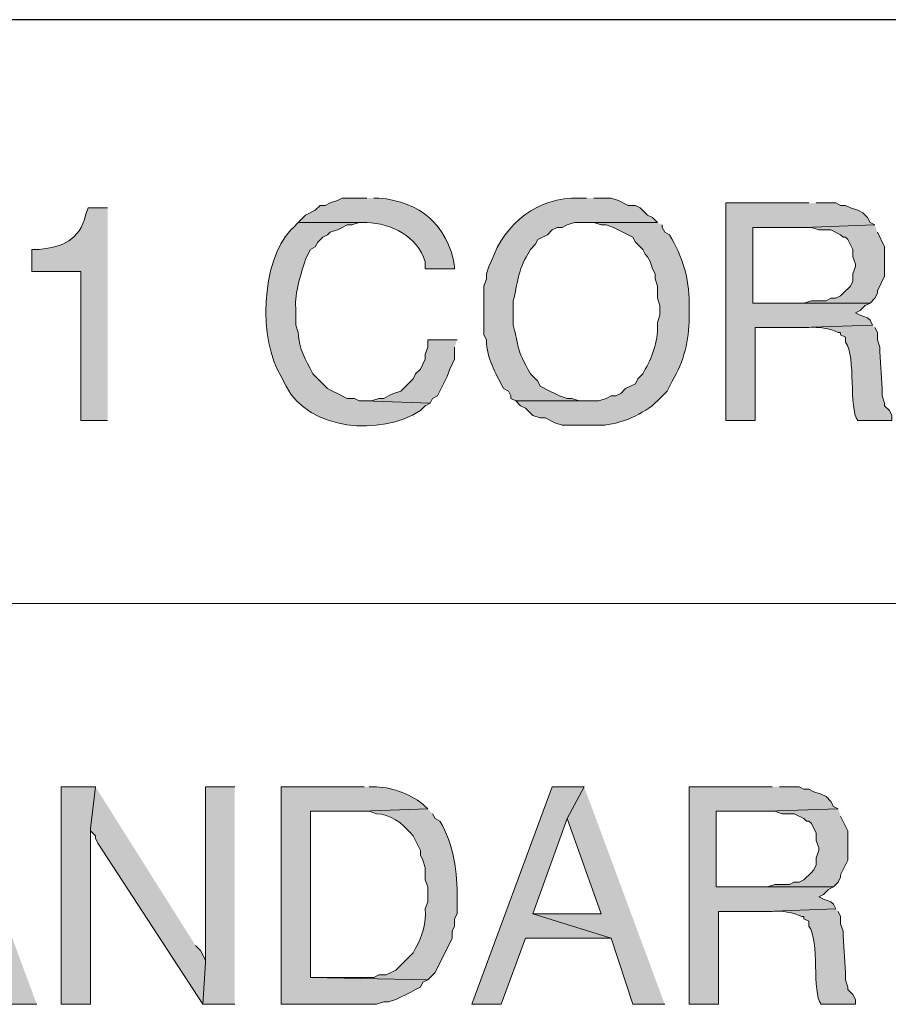
# Model space of a CAD drawing. Units: inches. Extents: x -61 to 673, y 119 to 673.
# Drawn here: x 578 to 600, y 152 to 177 of the extents above; entities that cross this region are included whole.
import ezdxf

# ---------------------------------------------------------------- set-up
doc = ezdxf.new("R2010")
doc.units = ezdxf.units.IN
doc.header["$MEASUREMENT"] = 0
doc.layers.add('Layer 1', color=7, linetype='Continuous')

msp = doc.modelspace()

# ---------------------------------------------------------------- hatches: boundary and pattern name
at = {"layer": 'Layer 1', "true_color": 0xffffff}
h = msp.add_hatch(color=7, dxfattribs=at)
edge = h.paths.add_edge_path()
edge.add_spline(control_points=[(586.891, 172.23), (586.891, 172.23), (586.289, 172.23), (586.289, 172.23), (586.289, 172.23), (586.17, 172.17), (586.17, 172.17), (586.17, 172.17), (585.99, 172.11), (585.99, 172.11), (585.99, 172.11), (585.869, 172.05), (585.869, 172.05), (585.869, 172.05), (585.75, 172.05), (585.75, 172.05), (585.75, 172.05), (585.629, 171.93), (585.629, 171.93), (585.629, 171.93), (585.391, 171.811), (585.391, 171.811), (585.391, 171.811), (585.209, 171.63), (585.209, 171.63), (585.209, 171.63), (586.891, 171.63), (586.891, 171.63), (587.492, 171.613), (588.137, 171.286), (588.33, 170.67), (588.33, 170.67), (588.33, 170.49), (588.33, 170.49), (588.33, 170.49), (589.049, 170.49), (589.049, 170.49), (589.049, 170.49), (589.049, 170.55), (589.049, 170.55), (588.877, 171.578), (588.209, 172.138), (587.189, 172.23), (587.189, 172.23), (587.07, 172.23), (587.07, 172.23)], knot_values=[0, 0, 0, 0, 1, 1, 1, 2, 2, 2, 3, 3, 3, 4, 4, 4, 5, 5, 5, 6, 6, 6, 7, 7, 7, 8, 8, 8, 9, 9, 9, 10, 10, 10, 11, 11, 11, 12, 12, 12, 13, 13, 13, 14, 14, 14, 15, 15, 15, 15], degree=3, periodic=0)
edge.add_line((587.07, 172.23), (586.891, 172.23))
h = msp.add_hatch(color=7, dxfattribs=at)
edge = h.paths.add_edge_path()
edge.add_spline(control_points=[(592.289, 172.23), (592.289, 172.23), (592.109, 172.23), (592.109, 172.23), (591.096, 172.248), (590.287, 171.629), (589.949, 170.67), (589.949, 170.67), (589.891, 170.55), (589.891, 170.55), (589.891, 170.55), (589.83, 170.37), (589.83, 170.37), (589.83, 170.37), (589.83, 170.25), (589.83, 170.25), (589.83, 170.25), (589.77, 170.07), (589.77, 170.07), (589.77, 170.07), (589.77, 168.87), (589.77, 168.87), (589.77, 168.87), (589.83, 168.75), (589.83, 168.75), (589.848, 168.261), (590.041, 167.975), (590.25, 167.55), (590.25, 167.55), (590.369, 167.49), (590.369, 167.49), (590.369, 167.49), (590.43, 167.37), (590.43, 167.37), (590.43, 167.37), (590.43, 167.311), (590.43, 167.311), (590.43, 167.311), (590.549, 167.25), (590.549, 167.25), (590.549, 167.25), (592.289, 167.25), (592.289, 167.25), (592.289, 167.25), (592.109, 167.25), (592.109, 167.25), (592.109, 167.25), (591.93, 167.311), (591.93, 167.311), (591.93, 167.311), (591.811, 167.311), (591.811, 167.311), (591.811, 167.311), (591.629, 167.37), (591.629, 167.37), (591.629, 167.37), (591.51, 167.43), (591.51, 167.43), (591.51, 167.43), (591.391, 167.49), (591.391, 167.49), (591.391, 167.49), (591.15, 167.61), (591.15, 167.61), (591.15, 167.61), (591.09, 167.73), (591.09, 167.73), (591.09, 167.73), (590.91, 167.91), (590.91, 167.91), (590.91, 167.91), (590.85, 168.03), (590.85, 168.03), (590.539, 168.586), (590.645, 168.546), (590.49, 169.11), (590.49, 169.11), (590.49, 169.71), (590.49, 169.71), (590.594, 170.12), (590.607, 170.471), (590.85, 170.851), (590.85, 170.851), (590.91, 170.97), (590.91, 170.97), (590.91, 170.97), (591.029, 171.09), (591.029, 171.09), (591.029, 171.09), (591.09, 171.21), (591.09, 171.21), (591.09, 171.21), (591.33, 171.33), (591.33, 171.33), (591.33, 171.33), (591.449, 171.45), (591.449, 171.45), (591.449, 171.45), (591.57, 171.51), (591.57, 171.51), (591.57, 171.51), (591.689, 171.51), (591.689, 171.51), (591.689, 171.51), (591.811, 171.57), (591.811, 171.57), (591.811, 171.57), (591.99, 171.63), (591.99, 171.63), (591.99, 171.63), (594.029, 171.63), (594.029, 171.63), (594.029, 171.63), (593.91, 171.75), (593.91, 171.75), (593.91, 171.75), (593.789, 171.811), (593.789, 171.811), (593.789, 171.811), (593.609, 171.99), (593.609, 171.99), (593.609, 171.99), (593.49, 172.05), (593.49, 172.05), (593.49, 172.05), (593.311, 172.05), (593.311, 172.05), (593.311, 172.05), (593.07, 172.17), (593.07, 172.17), (593.07, 172.17), (592.891, 172.23), (592.891, 172.23), (592.891, 172.23), (592.471, 172.23), (592.471, 172.23)], knot_values=[0, 0, 0, 0, 1, 1, 1, 2, 2, 2, 3, 3, 3, 4, 4, 4, 5, 5, 5, 6, 6, 6, 7, 7, 7, 8, 8, 8, 9, 9, 9, 10, 10, 10, 11, 11, 11, 12, 12, 12, 13, 13, 13, 14, 14, 14, 15, 15, 15, 16, 16, 16, 17, 17, 17, 18, 18, 18, 19, 19, 19, 20, 20, 20, 21, 21, 21, 22, 22, 22, 23, 23, 23, 24, 24, 24, 25, 25, 25, 26, 26, 26, 27, 27, 27, 28, 28, 28, 29, 29, 29, 30, 30, 30, 31, 31, 31, 32, 32, 32, 33, 33, 33, 34, 34, 34, 35, 35, 35, 36, 36, 36, 37, 37, 37, 38, 38, 38, 39, 39, 39, 40, 40, 40, 41, 41, 41, 42, 42, 42, 43, 43, 43, 44, 44, 44, 45, 45, 45, 45], degree=3, periodic=0)
edge.add_line((592.471, 172.23), (592.289, 172.23))
h = msp.add_hatch(color=7, dxfattribs=at)
edge = h.paths.add_edge_path()
edge.add_spline(control_points=[(580.529, 171.99), (580.529, 171.99), (580.049, 171.99), (580.049, 171.99), (580.049, 171.99), (579.99, 171.811), (579.99, 171.811), (579.834, 171.198), (579.432, 171.027), (578.85, 170.97), (578.85, 170.97), (578.67, 170.97), (578.67, 170.97), (578.67, 170.97), (578.67, 170.43), (578.67, 170.43), (578.67, 170.43), (579.869, 170.43), (579.869, 170.43), (579.869, 170.43), (579.869, 166.771), (579.869, 166.771), (579.869, 166.771), (580.529, 166.771), (580.529, 166.771)], knot_values=[0, 0, 0, 0, 1, 1, 1, 2, 2, 2, 3, 3, 3, 4, 4, 4, 5, 5, 5, 6, 6, 6, 7, 7, 7, 8, 8, 8, 8], degree=3, periodic=0)
edge.add_line((580.529, 166.771), (580.529, 171.99))
for points in [[(597.75, 172.11), (595.709, 172.11), (595.709, 166.771), (596.43, 166.771), (596.43, 169.05), (597.57, 169.05), (599.311, 169.11), (599.25, 169.23), (599.189, 169.29), (599.01, 169.351), (598.891, 169.41), (599.01, 169.47), (599.129, 169.59), (599.25, 169.65), (596.369, 169.65), (596.369, 171.51), (597.629, 171.51), (599.369, 171.57), (599.25, 171.63), (599.189, 171.75), (599.07, 171.87), (598.949, 171.93), (598.77, 171.99), (598.65, 172.05), (598.529, 172.05), (598.41, 172.11), (597.93, 172.11)], [(599.369, 171.57), (597.629, 171.51), (597.811, 171.51), (597.99, 171.45), (598.289, 171.45), (598.529, 171.33), (598.59, 171.271), (598.65, 171.271), (598.709, 171.21), (598.83, 170.97), (598.83, 170.79), (598.891, 170.61), (598.891, 170.55), (598.83, 170.37), (598.83, 170.19), (598.77, 170.07), (598.59, 169.891), (598.529, 169.83), (598.41, 169.771), (598.289, 169.771), (598.17, 169.71), (597.811, 169.71), (597.629, 169.65), (596.369, 169.65), (599.25, 169.65), (599.369, 169.771), (599.43, 169.891), (599.43, 169.95), (599.609, 170.311), (599.609, 171.03), (599.43, 171.391)], [(589.109, 168.75), (588.391, 168.75), (588.391, 168.57), (588.33, 168.391), (588.33, 168.271), (588.209, 168.03), (588.09, 167.91), (588.029, 167.79), (587.73, 167.49), (587.549, 167.43), (587.43, 167.37), (587.311, 167.311), (587.189, 167.311), (587.01, 167.25), (586.83, 167.25), (588.449, 167.19), (588.51, 167.311), (588.629, 167.37), (588.869, 167.851), (588.93, 168.03), (589.049, 168.271), (589.049, 168.57)], [(576.811, 157.771), (576.391, 156.99), (577.23, 154.65), (575.549, 154.65), (577.471, 154.05), (578.01, 152.43), (578.789, 152.43)], [(580.23, 157.771), (579.391, 157.771), (579.391, 152.43), (580.109, 152.43), (580.109, 156.75)], [(580.23, 157.771), (580.109, 156.75), (580.109, 156.69), (580.23, 156.57), (580.23, 156.51), (580.289, 156.391), (582.869, 152.43), (582.93, 153.45), (582.93, 153.51), (582.811, 153.75), (582.689, 153.87)], [(583.65, 157.771), (582.93, 157.771), (582.93, 153.45), (582.869, 152.43), (583.65, 152.43)], [(592.23, 157.771), (591.449, 157.771), (589.471, 152.43), (590.189, 152.43), (590.789, 154.05), (592.891, 154.05), (590.971, 154.65), (591.811, 156.99)], [(592.23, 157.771), (591.811, 156.99), (592.65, 154.65), (590.971, 154.65), (592.891, 154.05), (593.43, 152.43), (594.209, 152.43)], [(596.85, 157.771), (594.811, 157.771), (594.811, 152.43), (595.529, 152.43), (595.529, 154.71), (596.67, 154.71), (598.41, 154.771), (598.35, 154.891), (598.289, 154.95), (598.109, 155.01), (597.99, 155.07), (598.109, 155.13), (598.23, 155.25), (598.35, 155.311), (595.471, 155.311), (595.471, 157.17), (596.73, 157.17), (598.471, 157.23), (598.35, 157.29), (598.289, 157.41), (598.17, 157.53), (598.049, 157.59), (597.869, 157.65), (597.75, 157.71), (597.629, 157.71), (597.51, 157.771), (597.029, 157.771)], [(598.471, 157.23), (596.73, 157.17), (596.91, 157.17), (597.09, 157.11), (597.391, 157.11), (597.629, 156.99), (597.689, 156.93), (597.75, 156.93), (597.811, 156.87), (597.93, 156.63), (597.93, 156.45), (597.99, 156.271), (597.99, 156.21), (597.93, 156.03), (597.93, 155.851), (597.869, 155.73), (597.811, 155.67), (597.629, 155.49), (597.51, 155.43), (597.391, 155.43), (597.27, 155.37), (596.91, 155.37), (596.73, 155.311), (595.471, 155.311), (598.35, 155.311), (598.471, 155.43), (598.529, 155.55), (598.529, 155.61), (598.709, 155.97), (598.709, 156.69), (598.529, 157.05)]]:
    msp.add_hatch(color=7, dxfattribs=at).paths.add_polyline_path(points)
h = msp.add_hatch(color=7, dxfattribs=at)
edge = h.paths.add_edge_path()
edge.add_spline(control_points=[(585.209, 171.63), (585.209, 171.63), (585.09, 171.51), (585.09, 171.51), (585.09, 171.51), (585.029, 171.45), (585.029, 171.45), (584.283, 170.657), (584.238, 168.736), (584.789, 167.851), (584.789, 167.851), (584.91, 167.61), (584.91, 167.61), (585.486, 166.519), (587.221, 166.376), (588.209, 167.01), (588.209, 167.01), (588.33, 167.13), (588.33, 167.13), (588.33, 167.13), (588.449, 167.19), (588.449, 167.19), (588.449, 167.19), (586.83, 167.25), (586.83, 167.25), (586.83, 167.25), (586.709, 167.25), (586.709, 167.25), (586.709, 167.25), (586.59, 167.311), (586.59, 167.311), (586.59, 167.311), (586.41, 167.311), (586.41, 167.311), (586.41, 167.311), (586.17, 167.43), (586.17, 167.43), (586.17, 167.43), (586.049, 167.49), (586.049, 167.49), (586.049, 167.49), (585.93, 167.55), (585.93, 167.55), (585.93, 167.55), (585.57, 167.91), (585.57, 167.91), (585.389, 168.288), (585.229, 168.489), (585.209, 168.93), (585.209, 168.93), (585.15, 169.11), (585.15, 169.11), (585.15, 169.11), (585.15, 169.53), (585.15, 169.53), (585.115, 169.897), (585.279, 170.375), (585.391, 170.73), (585.391, 170.73), (585.51, 170.97), (585.51, 170.97), (585.51, 170.97), (585.629, 171.03), (585.629, 171.03), (585.629, 171.03), (585.689, 171.15), (585.689, 171.15), (585.689, 171.15), (585.811, 171.271), (585.811, 171.271), (585.811, 171.271), (585.93, 171.33), (585.93, 171.33), (585.93, 171.33), (585.99, 171.391), (585.99, 171.391), (585.99, 171.391), (586.17, 171.45), (586.17, 171.45), (586.17, 171.45), (586.289, 171.51), (586.289, 171.51), (586.289, 171.51), (586.41, 171.57), (586.41, 171.57), (586.41, 171.57), (586.529, 171.57), (586.529, 171.57), (586.529, 171.57), (586.709, 171.63), (586.709, 171.63), (586.709, 171.63), (586.891, 171.63), (586.891, 171.63)], knot_values=[0, 0, 0, 0, 1, 1, 1, 2, 2, 2, 3, 3, 3, 4, 4, 4, 5, 5, 5, 6, 6, 6, 7, 7, 7, 8, 8, 8, 9, 9, 9, 10, 10, 10, 11, 11, 11, 12, 12, 12, 13, 13, 13, 14, 14, 14, 15, 15, 15, 16, 16, 16, 17, 17, 17, 18, 18, 18, 19, 19, 19, 20, 20, 20, 21, 21, 21, 22, 22, 22, 23, 23, 23, 24, 24, 24, 25, 25, 25, 26, 26, 26, 27, 27, 27, 28, 28, 28, 29, 29, 29, 30, 30, 30, 31, 31, 31, 31], degree=3, periodic=0)
edge.add_line((586.891, 171.63), (585.209, 171.63))
h = msp.add_hatch(color=7, dxfattribs=at)
edge = h.paths.add_edge_path()
edge.add_spline(control_points=[(594.029, 171.63), (594.029, 171.63), (592.289, 171.63), (592.289, 171.63), (592.289, 171.63), (592.471, 171.63), (592.471, 171.63), (592.471, 171.63), (592.65, 171.57), (592.65, 171.57), (592.65, 171.57), (592.77, 171.57), (592.77, 171.57), (592.77, 171.57), (592.949, 171.51), (592.949, 171.51), (592.949, 171.51), (593.311, 171.33), (593.311, 171.33), (593.311, 171.33), (593.43, 171.271), (593.43, 171.271), (593.43, 171.271), (593.49, 171.15), (593.49, 171.15), (593.49, 171.15), (593.67, 170.97), (593.67, 170.97), (593.67, 170.97), (593.73, 170.851), (593.73, 170.851), (593.73, 170.851), (593.789, 170.79), (593.789, 170.79), (593.789, 170.79), (593.85, 170.67), (593.85, 170.67), (593.85, 170.67), (593.91, 170.49), (593.91, 170.49), (593.91, 170.49), (593.971, 170.37), (593.971, 170.37), (593.971, 170.37), (593.971, 170.25), (593.971, 170.25), (593.971, 170.25), (594.029, 170.07), (594.029, 170.07), (594.029, 170.07), (594.029, 169.771), (594.029, 169.771), (594.029, 169.771), (594.09, 169.59), (594.09, 169.59), (594.09, 169.59), (594.09, 169.351), (594.09, 169.351), (594.09, 169.351), (594.029, 169.17), (594.029, 169.17), (594.055, 168.78), (593.93, 168.368), (593.73, 168.03), (593.73, 168.03), (593.67, 167.91), (593.67, 167.91), (593.67, 167.91), (593.549, 167.79), (593.549, 167.79), (593.549, 167.79), (593.49, 167.67), (593.49, 167.67), (593.49, 167.67), (593.369, 167.61), (593.369, 167.61), (593.369, 167.61), (593.25, 167.55), (593.25, 167.55), (593.25, 167.55), (593.129, 167.43), (593.129, 167.43), (593.129, 167.43), (593.01, 167.37), (593.01, 167.37), (593.01, 167.37), (592.891, 167.37), (592.891, 167.37), (592.891, 167.37), (592.77, 167.311), (592.77, 167.311), (592.77, 167.311), (592.59, 167.25), (592.59, 167.25), (592.59, 167.25), (590.549, 167.25), (590.549, 167.25), (590.549, 167.25), (590.67, 167.13), (590.67, 167.13), (590.67, 167.13), (590.789, 167.07), (590.789, 167.07), (590.789, 167.07), (590.971, 166.891), (590.971, 166.891), (590.971, 166.891), (591.15, 166.83), (591.15, 166.83), (591.15, 166.83), (591.27, 166.83), (591.27, 166.83), (591.27, 166.83), (591.51, 166.71), (591.51, 166.71), (591.51, 166.71), (591.689, 166.65), (591.689, 166.65), (591.689, 166.65), (592.65, 166.65), (592.65, 166.65), (593.096, 166.668), (593.711, 166.919), (594.029, 167.25), (594.029, 167.25), (594.27, 167.49), (594.27, 167.49), (594.27, 167.49), (594.391, 167.73), (594.391, 167.73), (594.684, 168.224), (594.807, 168.728), (594.811, 169.29), (594.811, 169.29), (594.811, 169.65), (594.811, 169.65), (594.812, 170.276), (594.639, 170.78), (594.33, 171.33), (594.33, 171.33), (594.209, 171.391), (594.209, 171.391), (594.209, 171.391), (594.15, 171.51), (594.15, 171.51), (594.15, 171.51), (594.15, 171.57), (594.15, 171.57)], knot_values=[0, 0, 0, 0, 1, 1, 1, 2, 2, 2, 3, 3, 3, 4, 4, 4, 5, 5, 5, 6, 6, 6, 7, 7, 7, 8, 8, 8, 9, 9, 9, 10, 10, 10, 11, 11, 11, 12, 12, 12, 13, 13, 13, 14, 14, 14, 15, 15, 15, 16, 16, 16, 17, 17, 17, 18, 18, 18, 19, 19, 19, 20, 20, 20, 21, 21, 21, 22, 22, 22, 23, 23, 23, 24, 24, 24, 25, 25, 25, 26, 26, 26, 27, 27, 27, 28, 28, 28, 29, 29, 29, 30, 30, 30, 31, 31, 31, 32, 32, 32, 33, 33, 33, 34, 34, 34, 35, 35, 35, 36, 36, 36, 37, 37, 37, 38, 38, 38, 39, 39, 39, 40, 40, 40, 41, 41, 41, 42, 42, 42, 43, 43, 43, 44, 44, 44, 45, 45, 45, 46, 46, 46, 47, 47, 47, 48, 48, 48, 49, 49, 49, 49], degree=3, periodic=0)
edge.add_line((594.15, 171.57), (594.029, 171.63))
h = msp.add_hatch(color=7, dxfattribs=at)
edge = h.paths.add_edge_path()
edge.add_spline(control_points=[(599.311, 169.11), (599.311, 169.11), (597.57, 169.05), (597.57, 169.05), (597.57, 169.05), (597.75, 169.05), (597.75, 169.05), (597.969, 169.075), (598.277, 169.021), (598.471, 168.93), (598.471, 168.93), (598.529, 168.93), (598.529, 168.93), (598.529, 168.93), (598.529, 168.87), (598.529, 168.87), (598.529, 168.87), (598.65, 168.811), (598.65, 168.811), (598.65, 168.811), (598.65, 168.69), (598.65, 168.69), (598.916, 168.327), (598.715, 167.062), (598.949, 166.771), (598.949, 166.771), (599.789, 166.771), (599.789, 166.771), (599.789, 166.771), (599.789, 166.891), (599.789, 166.891), (599.789, 166.891), (599.73, 167.01), (599.73, 167.01), (599.73, 167.01), (599.609, 167.13), (599.609, 167.13), (599.609, 167.13), (599.609, 167.19), (599.609, 167.19), (599.609, 167.19), (599.549, 167.37), (599.549, 167.37), (599.549, 167.37), (599.549, 167.55), (599.549, 167.55), (599.549, 167.55), (599.49, 168.45), (599.49, 168.45), (599.49, 168.45), (599.49, 168.57), (599.49, 168.57), (599.49, 168.57), (599.43, 168.75), (599.43, 168.75), (599.43, 168.75), (599.43, 168.93), (599.43, 168.93), (599.43, 168.93), (599.369, 169.05), (599.369, 169.05)], knot_values=[0, 0, 0, 0, 1, 1, 1, 2, 2, 2, 3, 3, 3, 4, 4, 4, 5, 5, 5, 6, 6, 6, 7, 7, 7, 8, 8, 8, 9, 9, 9, 10, 10, 10, 11, 11, 11, 12, 12, 12, 13, 13, 13, 14, 14, 14, 15, 15, 15, 16, 16, 16, 17, 17, 17, 18, 18, 18, 19, 19, 19, 20, 20, 20, 20], degree=3, periodic=0)
edge.add_line((599.369, 169.05), (599.311, 169.11))
h = msp.add_hatch(color=7, dxfattribs=at)
edge = h.paths.add_edge_path()
edge.add_spline(control_points=[(586.83, 157.771), (586.83, 157.771), (584.789, 157.771), (584.789, 157.771), (584.789, 157.771), (584.789, 152.43), (584.789, 152.43), (584.789, 152.43), (587.129, 152.43), (587.129, 152.43), (587.129, 152.43), (587.311, 152.49), (587.311, 152.49), (587.311, 152.49), (587.43, 152.49), (587.43, 152.49), (587.43, 152.49), (587.609, 152.55), (587.609, 152.55), (587.609, 152.55), (587.971, 152.73), (587.971, 152.73), (587.971, 152.73), (588.09, 152.79), (588.09, 152.79), (588.09, 152.79), (588.209, 152.851), (588.209, 152.851), (588.209, 152.851), (588.27, 152.97), (588.27, 152.97), (588.27, 152.97), (588.391, 153.03), (588.391, 153.03), (588.391, 153.03), (585.51, 153.09), (585.51, 153.09), (585.51, 153.09), (585.51, 157.17), (585.51, 157.17), (585.51, 157.17), (586.77, 157.17), (586.77, 157.17), (586.77, 157.17), (588.391, 157.23), (588.391, 157.23), (588.391, 157.23), (588.33, 157.29), (588.33, 157.29), (588.012, 157.583), (587.549, 157.746), (587.129, 157.771), (587.129, 157.771), (586.949, 157.771), (586.949, 157.771)], knot_values=[0, 0, 0, 0, 1, 1, 1, 2, 2, 2, 3, 3, 3, 4, 4, 4, 5, 5, 5, 6, 6, 6, 7, 7, 7, 8, 8, 8, 9, 9, 9, 10, 10, 10, 11, 11, 11, 12, 12, 12, 13, 13, 13, 14, 14, 14, 15, 15, 15, 16, 16, 16, 17, 17, 17, 18, 18, 18, 18], degree=3, periodic=0)
edge.add_line((586.949, 157.771), (586.83, 157.771))
h = msp.add_hatch(color=7, dxfattribs=at)
edge = h.paths.add_edge_path()
edge.add_spline(control_points=[(588.391, 157.23), (588.391, 157.23), (586.77, 157.17), (586.77, 157.17), (586.77, 157.17), (586.949, 157.17), (586.949, 157.17), (586.949, 157.17), (587.129, 157.11), (587.129, 157.11), (587.465, 157.095), (587.762, 156.891), (587.971, 156.63), (587.971, 156.63), (588.029, 156.57), (588.029, 156.57), (588.029, 156.57), (588.209, 156.21), (588.209, 156.21), (588.209, 156.21), (588.209, 156.09), (588.209, 156.09), (588.209, 156.09), (588.27, 155.97), (588.27, 155.97), (588.27, 155.97), (588.33, 155.79), (588.33, 155.79), (588.33, 155.79), (588.33, 155.49), (588.33, 155.49), (588.33, 155.49), (588.391, 155.311), (588.391, 155.311), (588.391, 155.311), (588.391, 154.95), (588.391, 154.95), (588.391, 154.95), (588.33, 154.771), (588.33, 154.771), (588.355, 154.433), (588.262, 154.101), (588.09, 153.811), (588.09, 153.811), (588.029, 153.69), (588.029, 153.69), (588.029, 153.69), (587.609, 153.271), (587.609, 153.271), (587.609, 153.271), (587.49, 153.21), (587.49, 153.21), (587.49, 153.21), (587.369, 153.15), (587.369, 153.15), (587.369, 153.15), (587.189, 153.15), (587.189, 153.15), (587.189, 153.15), (587.07, 153.09), (587.07, 153.09), (587.07, 153.09), (585.51, 153.09), (585.51, 153.09), (585.51, 153.09), (588.391, 153.03), (588.391, 153.03), (588.391, 153.03), (588.57, 153.21), (588.57, 153.21), (588.57, 153.21), (588.99, 154.05), (588.99, 154.05), (588.99, 154.05), (588.99, 154.23), (588.99, 154.23), (588.99, 154.23), (589.049, 154.351), (589.049, 154.351), (589.049, 154.351), (589.049, 154.53), (589.049, 154.53), (589.049, 154.53), (589.109, 154.65), (589.109, 154.65), (589.109, 154.65), (589.109, 155.01), (589.109, 155.01), (589.125, 155.66), (589.023, 156.364), (588.689, 156.93), (588.689, 156.93), (588.57, 156.99), (588.57, 156.99), (588.57, 156.99), (588.51, 157.11), (588.51, 157.11)], knot_values=[0, 0, 0, 0, 1, 1, 1, 2, 2, 2, 3, 3, 3, 4, 4, 4, 5, 5, 5, 6, 6, 6, 7, 7, 7, 8, 8, 8, 9, 9, 9, 10, 10, 10, 11, 11, 11, 12, 12, 12, 13, 13, 13, 14, 14, 14, 15, 15, 15, 16, 16, 16, 17, 17, 17, 18, 18, 18, 19, 19, 19, 20, 20, 20, 21, 21, 21, 22, 22, 22, 23, 23, 23, 24, 24, 24, 25, 25, 25, 26, 26, 26, 27, 27, 27, 28, 28, 28, 29, 29, 29, 30, 30, 30, 31, 31, 31, 32, 32, 32, 32], degree=3, periodic=0)
edge.add_line((588.51, 157.11), (588.391, 157.23))
h = msp.add_hatch(color=7, dxfattribs=at)
edge = h.paths.add_edge_path()
edge.add_spline(control_points=[(598.41, 154.771), (598.41, 154.771), (596.67, 154.71), (596.67, 154.71), (596.67, 154.71), (596.85, 154.71), (596.85, 154.71), (597.068, 154.735), (597.377, 154.682), (597.57, 154.59), (597.57, 154.59), (597.629, 154.59), (597.629, 154.59), (597.629, 154.59), (597.629, 154.53), (597.629, 154.53), (597.629, 154.53), (597.75, 154.47), (597.75, 154.47), (597.75, 154.47), (597.75, 154.351), (597.75, 154.351), (598.018, 153.986), (597.816, 152.722), (598.049, 152.43), (598.049, 152.43), (598.891, 152.43), (598.891, 152.43), (598.891, 152.43), (598.891, 152.55), (598.891, 152.55), (598.891, 152.55), (598.83, 152.67), (598.83, 152.67), (598.83, 152.67), (598.709, 152.79), (598.709, 152.79), (598.709, 152.79), (598.709, 152.851), (598.709, 152.851), (598.709, 152.851), (598.65, 153.03), (598.65, 153.03), (598.65, 153.03), (598.65, 153.21), (598.65, 153.21), (598.65, 153.21), (598.59, 154.11), (598.59, 154.11), (598.59, 154.11), (598.59, 154.23), (598.59, 154.23), (598.59, 154.23), (598.529, 154.41), (598.529, 154.41), (598.529, 154.41), (598.529, 154.59), (598.529, 154.59), (598.529, 154.59), (598.471, 154.71), (598.471, 154.71)], knot_values=[0, 0, 0, 0, 1, 1, 1, 2, 2, 2, 3, 3, 3, 4, 4, 4, 5, 5, 5, 6, 6, 6, 7, 7, 7, 8, 8, 8, 9, 9, 9, 10, 10, 10, 11, 11, 11, 12, 12, 12, 13, 13, 13, 14, 14, 14, 15, 15, 15, 16, 16, 16, 17, 17, 17, 18, 18, 18, 19, 19, 19, 20, 20, 20, 20], degree=3, periodic=0)
edge.add_line((598.471, 154.71), (598.41, 154.771))

# ---------------------------------------------------------------- linework, layer by layer
at = {"layer": 'Layer 1', "color": 7, "lineweight": 30, "true_color": 0xffffff}
msp.add_lwpolyline([(673.35, 176.61), (464.85, 176.61)], dxfattribs=at)
at = {"layer": 'Layer 1', "lineweight": 0}
for points in [[(597.75, 172.11), (595.709, 172.11), (595.709, 166.771), (596.43, 166.771), (596.43, 169.05), (597.57, 169.05), (599.311, 169.11), (599.25, 169.23), (599.189, 169.29), (599.01, 169.351), (598.891, 169.41), (599.01, 169.47), (599.129, 169.59), (599.25, 169.65), (596.369, 169.65), (596.369, 171.51), (597.629, 171.51), (599.369, 171.57), (599.25, 171.63), (599.189, 171.75), (599.07, 171.87), (598.949, 171.93), (598.77, 171.99), (598.65, 172.05), (598.529, 172.05), (598.41, 172.11), (597.93, 172.11)], [(599.369, 171.57), (597.629, 171.51), (597.811, 171.51), (597.99, 171.45), (598.289, 171.45), (598.529, 171.33), (598.59, 171.271), (598.65, 171.271), (598.709, 171.21), (598.83, 170.97), (598.83, 170.79), (598.891, 170.61), (598.891, 170.55), (598.83, 170.37), (598.83, 170.19), (598.77, 170.07), (598.59, 169.891), (598.529, 169.83), (598.41, 169.771), (598.289, 169.771), (598.17, 169.71), (597.811, 169.71), (597.629, 169.65), (596.369, 169.65), (599.25, 169.65), (599.369, 169.771), (599.43, 169.891), (599.43, 169.95), (599.609, 170.311), (599.609, 171.03), (599.43, 171.391)], [(589.109, 168.75), (588.391, 168.75), (588.391, 168.57), (588.33, 168.391), (588.33, 168.271), (588.209, 168.03), (588.09, 167.91), (588.029, 167.79), (587.73, 167.49), (587.549, 167.43), (587.43, 167.37), (587.311, 167.311), (587.189, 167.311), (587.01, 167.25), (586.83, 167.25), (588.449, 167.19), (588.51, 167.311), (588.629, 167.37), (588.869, 167.851), (588.93, 168.03), (589.049, 168.271), (589.049, 168.57)], [(576.811, 157.771), (576.391, 156.99), (577.23, 154.65), (575.549, 154.65), (577.471, 154.05), (578.01, 152.43), (578.789, 152.43)], [(580.23, 157.771), (579.391, 157.771), (579.391, 152.43), (580.109, 152.43), (580.109, 156.75)], [(580.23, 157.771), (580.109, 156.75), (580.109, 156.69), (580.23, 156.57), (580.23, 156.51), (580.289, 156.391), (582.869, 152.43), (582.93, 153.45), (582.93, 153.51), (582.811, 153.75), (582.689, 153.87)], [(583.65, 157.771), (582.93, 157.771), (582.93, 153.45), (582.869, 152.43), (583.65, 152.43)], [(592.23, 157.771), (591.449, 157.771), (589.471, 152.43), (590.189, 152.43), (590.789, 154.05), (592.891, 154.05), (590.971, 154.65), (591.811, 156.99)], [(592.23, 157.771), (591.811, 156.99), (592.65, 154.65), (590.971, 154.65), (592.891, 154.05), (593.43, 152.43), (594.209, 152.43)], [(596.85, 157.771), (594.811, 157.771), (594.811, 152.43), (595.529, 152.43), (595.529, 154.71), (596.67, 154.71), (598.41, 154.771), (598.35, 154.891), (598.289, 154.95), (598.109, 155.01), (597.99, 155.07), (598.109, 155.13), (598.23, 155.25), (598.35, 155.311), (595.471, 155.311), (595.471, 157.17), (596.73, 157.17), (598.471, 157.23), (598.35, 157.29), (598.289, 157.41), (598.17, 157.53), (598.049, 157.59), (597.869, 157.65), (597.75, 157.71), (597.629, 157.71), (597.51, 157.771), (597.029, 157.771)], [(598.471, 157.23), (596.73, 157.17), (596.91, 157.17), (597.09, 157.11), (597.391, 157.11), (597.629, 156.99), (597.689, 156.93), (597.75, 156.93), (597.811, 156.87), (597.93, 156.63), (597.93, 156.45), (597.99, 156.271), (597.99, 156.21), (597.93, 156.03), (597.93, 155.851), (597.869, 155.73), (597.811, 155.67), (597.629, 155.49), (597.51, 155.43), (597.391, 155.43), (597.27, 155.37), (596.91, 155.37), (596.73, 155.311), (595.471, 155.311), (598.35, 155.311), (598.471, 155.43), (598.529, 155.55), (598.529, 155.61), (598.709, 155.97), (598.709, 156.69), (598.529, 157.05)]]:
    msp.add_lwpolyline(points, dxfattribs=at)
at = {"layer": 'Layer 1', "color": 7, "lineweight": 9, "true_color": 0xffffff}
msp.add_lwpolyline([(673.35, 162.271), (464.85, 162.271)], dxfattribs=at)
at = {"layer": 'Layer 1', "lineweight": 0}
for points, knots in [([(586.891, 172.23), (586.891, 172.23), (586.289, 172.23), (586.289, 172.23), (586.289, 172.23), (586.17, 172.17), (586.17, 172.17), (586.17, 172.17), (585.99, 172.11), (585.99, 172.11), (585.99, 172.11), (585.869, 172.05), (585.869, 172.05), (585.869, 172.05), (585.75, 172.05), (585.75, 172.05), (585.75, 172.05), (585.629, 171.93), (585.629, 171.93), (585.629, 171.93), (585.391, 171.811), (585.391, 171.811), (585.391, 171.811), (585.209, 171.63), (585.209, 171.63), (585.209, 171.63), (586.891, 171.63), (586.891, 171.63), (587.492, 171.613), (588.137, 171.286), (588.33, 170.67), (588.33, 170.67), (588.33, 170.49), (588.33, 170.49), (588.33, 170.49), (589.049, 170.49), (589.049, 170.49), (589.049, 170.49), (589.049, 170.55), (589.049, 170.55), (588.877, 171.578), (588.209, 172.138), (587.189, 172.23), (587.189, 172.23), (587.07, 172.23), (587.07, 172.23)], [0, 0, 0, 0, 1, 1, 1, 2, 2, 2, 3, 3, 3, 4, 4, 4, 5, 5, 5, 6, 6, 6, 7, 7, 7, 8, 8, 8, 9, 9, 9, 10, 10, 10, 11, 11, 11, 12, 12, 12, 13, 13, 13, 14, 14, 14, 15, 15, 15, 15]), ([(592.289, 172.23), (592.289, 172.23), (592.109, 172.23), (592.109, 172.23), (591.096, 172.248), (590.287, 171.629), (589.949, 170.67), (589.949, 170.67), (589.891, 170.55), (589.891, 170.55), (589.891, 170.55), (589.83, 170.37), (589.83, 170.37), (589.83, 170.37), (589.83, 170.25), (589.83, 170.25), (589.83, 170.25), (589.77, 170.07), (589.77, 170.07), (589.77, 170.07), (589.77, 168.87), (589.77, 168.87), (589.77, 168.87), (589.83, 168.75), (589.83, 168.75), (589.848, 168.261), (590.041, 167.975), (590.25, 167.55), (590.25, 167.55), (590.369, 167.49), (590.369, 167.49), (590.369, 167.49), (590.43, 167.37), (590.43, 167.37), (590.43, 167.37), (590.43, 167.311), (590.43, 167.311), (590.43, 167.311), (590.549, 167.25), (590.549, 167.25), (590.549, 167.25), (592.289, 167.25), (592.289, 167.25), (592.289, 167.25), (592.109, 167.25), (592.109, 167.25), (592.109, 167.25), (591.93, 167.311), (591.93, 167.311), (591.93, 167.311), (591.811, 167.311), (591.811, 167.311), (591.811, 167.311), (591.629, 167.37), (591.629, 167.37), (591.629, 167.37), (591.51, 167.43), (591.51, 167.43), (591.51, 167.43), (591.391, 167.49), (591.391, 167.49), (591.391, 167.49), (591.15, 167.61), (591.15, 167.61), (591.15, 167.61), (591.09, 167.73), (591.09, 167.73), (591.09, 167.73), (590.91, 167.91), (590.91, 167.91), (590.91, 167.91), (590.85, 168.03), (590.85, 168.03), (590.539, 168.586), (590.645, 168.546), (590.49, 169.11), (590.49, 169.11), (590.49, 169.71), (590.49, 169.71), (590.594, 170.12), (590.607, 170.471), (590.85, 170.851), (590.85, 170.851), (590.91, 170.97), (590.91, 170.97), (590.91, 170.97), (591.029, 171.09), (591.029, 171.09), (591.029, 171.09), (591.09, 171.21), (591.09, 171.21), (591.09, 171.21), (591.33, 171.33), (591.33, 171.33), (591.33, 171.33), (591.449, 171.45), (591.449, 171.45), (591.449, 171.45), (591.57, 171.51), (591.57, 171.51), (591.57, 171.51), (591.689, 171.51), (591.689, 171.51), (591.689, 171.51), (591.811, 171.57), (591.811, 171.57), (591.811, 171.57), (591.99, 171.63), (591.99, 171.63), (591.99, 171.63), (594.029, 171.63), (594.029, 171.63), (594.029, 171.63), (593.91, 171.75), (593.91, 171.75), (593.91, 171.75), (593.789, 171.811), (593.789, 171.811), (593.789, 171.811), (593.609, 171.99), (593.609, 171.99), (593.609, 171.99), (593.49, 172.05), (593.49, 172.05), (593.49, 172.05), (593.311, 172.05), (593.311, 172.05), (593.311, 172.05), (593.07, 172.17), (593.07, 172.17), (593.07, 172.17), (592.891, 172.23), (592.891, 172.23), (592.891, 172.23), (592.471, 172.23), (592.471, 172.23)], [0, 0, 0, 0, 1, 1, 1, 2, 2, 2, 3, 3, 3, 4, 4, 4, 5, 5, 5, 6, 6, 6, 7, 7, 7, 8, 8, 8, 9, 9, 9, 10, 10, 10, 11, 11, 11, 12, 12, 12, 13, 13, 13, 14, 14, 14, 15, 15, 15, 16, 16, 16, 17, 17, 17, 18, 18, 18, 19, 19, 19, 20, 20, 20, 21, 21, 21, 22, 22, 22, 23, 23, 23, 24, 24, 24, 25, 25, 25, 26, 26, 26, 27, 27, 27, 28, 28, 28, 29, 29, 29, 30, 30, 30, 31, 31, 31, 32, 32, 32, 33, 33, 33, 34, 34, 34, 35, 35, 35, 36, 36, 36, 37, 37, 37, 38, 38, 38, 39, 39, 39, 40, 40, 40, 41, 41, 41, 42, 42, 42, 43, 43, 43, 44, 44, 44, 45, 45, 45, 45]), ([(580.529, 171.99), (580.529, 171.99), (580.049, 171.99), (580.049, 171.99), (580.049, 171.99), (579.99, 171.811), (579.99, 171.811), (579.834, 171.198), (579.432, 171.027), (578.85, 170.97), (578.85, 170.97), (578.67, 170.97), (578.67, 170.97), (578.67, 170.97), (578.67, 170.43), (578.67, 170.43), (578.67, 170.43), (579.869, 170.43), (579.869, 170.43), (579.869, 170.43), (579.869, 166.771), (579.869, 166.771), (579.869, 166.771), (580.529, 166.771), (580.529, 166.771)], [0, 0, 0, 0, 1, 1, 1, 2, 2, 2, 3, 3, 3, 4, 4, 4, 5, 5, 5, 6, 6, 6, 7, 7, 7, 8, 8, 8, 8]), ([(585.209, 171.63), (585.209, 171.63), (585.09, 171.51), (585.09, 171.51), (585.09, 171.51), (585.029, 171.45), (585.029, 171.45), (584.283, 170.657), (584.238, 168.736), (584.789, 167.851), (584.789, 167.851), (584.91, 167.61), (584.91, 167.61), (585.486, 166.519), (587.221, 166.376), (588.209, 167.01), (588.209, 167.01), (588.33, 167.13), (588.33, 167.13), (588.33, 167.13), (588.449, 167.19), (588.449, 167.19), (588.449, 167.19), (586.83, 167.25), (586.83, 167.25), (586.83, 167.25), (586.709, 167.25), (586.709, 167.25), (586.709, 167.25), (586.59, 167.311), (586.59, 167.311), (586.59, 167.311), (586.41, 167.311), (586.41, 167.311), (586.41, 167.311), (586.17, 167.43), (586.17, 167.43), (586.17, 167.43), (586.049, 167.49), (586.049, 167.49), (586.049, 167.49), (585.93, 167.55), (585.93, 167.55), (585.93, 167.55), (585.57, 167.91), (585.57, 167.91), (585.389, 168.288), (585.229, 168.489), (585.209, 168.93), (585.209, 168.93), (585.15, 169.11), (585.15, 169.11), (585.15, 169.11), (585.15, 169.53), (585.15, 169.53), (585.115, 169.897), (585.279, 170.375), (585.391, 170.73), (585.391, 170.73), (585.51, 170.97), (585.51, 170.97), (585.51, 170.97), (585.629, 171.03), (585.629, 171.03), (585.629, 171.03), (585.689, 171.15), (585.689, 171.15), (585.689, 171.15), (585.811, 171.271), (585.811, 171.271), (585.811, 171.271), (585.93, 171.33), (585.93, 171.33), (585.93, 171.33), (585.99, 171.391), (585.99, 171.391), (585.99, 171.391), (586.17, 171.45), (586.17, 171.45), (586.17, 171.45), (586.289, 171.51), (586.289, 171.51), (586.289, 171.51), (586.41, 171.57), (586.41, 171.57), (586.41, 171.57), (586.529, 171.57), (586.529, 171.57), (586.529, 171.57), (586.709, 171.63), (586.709, 171.63), (586.709, 171.63), (586.891, 171.63), (586.891, 171.63)], [0, 0, 0, 0, 1, 1, 1, 2, 2, 2, 3, 3, 3, 4, 4, 4, 5, 5, 5, 6, 6, 6, 7, 7, 7, 8, 8, 8, 9, 9, 9, 10, 10, 10, 11, 11, 11, 12, 12, 12, 13, 13, 13, 14, 14, 14, 15, 15, 15, 16, 16, 16, 17, 17, 17, 18, 18, 18, 19, 19, 19, 20, 20, 20, 21, 21, 21, 22, 22, 22, 23, 23, 23, 24, 24, 24, 25, 25, 25, 26, 26, 26, 27, 27, 27, 28, 28, 28, 29, 29, 29, 30, 30, 30, 31, 31, 31, 31]), ([(594.029, 171.63), (594.029, 171.63), (592.289, 171.63), (592.289, 171.63), (592.289, 171.63), (592.471, 171.63), (592.471, 171.63), (592.471, 171.63), (592.65, 171.57), (592.65, 171.57), (592.65, 171.57), (592.77, 171.57), (592.77, 171.57), (592.77, 171.57), (592.949, 171.51), (592.949, 171.51), (592.949, 171.51), (593.311, 171.33), (593.311, 171.33), (593.311, 171.33), (593.43, 171.271), (593.43, 171.271), (593.43, 171.271), (593.49, 171.15), (593.49, 171.15), (593.49, 171.15), (593.67, 170.97), (593.67, 170.97), (593.67, 170.97), (593.73, 170.851), (593.73, 170.851), (593.73, 170.851), (593.789, 170.79), (593.789, 170.79), (593.789, 170.79), (593.85, 170.67), (593.85, 170.67), (593.85, 170.67), (593.91, 170.49), (593.91, 170.49), (593.91, 170.49), (593.971, 170.37), (593.971, 170.37), (593.971, 170.37), (593.971, 170.25), (593.971, 170.25), (593.971, 170.25), (594.029, 170.07), (594.029, 170.07), (594.029, 170.07), (594.029, 169.771), (594.029, 169.771), (594.029, 169.771), (594.09, 169.59), (594.09, 169.59), (594.09, 169.59), (594.09, 169.351), (594.09, 169.351), (594.09, 169.351), (594.029, 169.17), (594.029, 169.17), (594.055, 168.78), (593.93, 168.368), (593.73, 168.03), (593.73, 168.03), (593.67, 167.91), (593.67, 167.91), (593.67, 167.91), (593.549, 167.79), (593.549, 167.79), (593.549, 167.79), (593.49, 167.67), (593.49, 167.67), (593.49, 167.67), (593.369, 167.61), (593.369, 167.61), (593.369, 167.61), (593.25, 167.55), (593.25, 167.55), (593.25, 167.55), (593.129, 167.43), (593.129, 167.43), (593.129, 167.43), (593.01, 167.37), (593.01, 167.37), (593.01, 167.37), (592.891, 167.37), (592.891, 167.37), (592.891, 167.37), (592.77, 167.311), (592.77, 167.311), (592.77, 167.311), (592.59, 167.25), (592.59, 167.25), (592.59, 167.25), (590.549, 167.25), (590.549, 167.25), (590.549, 167.25), (590.67, 167.13), (590.67, 167.13), (590.67, 167.13), (590.789, 167.07), (590.789, 167.07), (590.789, 167.07), (590.971, 166.891), (590.971, 166.891), (590.971, 166.891), (591.15, 166.83), (591.15, 166.83), (591.15, 166.83), (591.27, 166.83), (591.27, 166.83), (591.27, 166.83), (591.51, 166.71), (591.51, 166.71), (591.51, 166.71), (591.689, 166.65), (591.689, 166.65), (591.689, 166.65), (592.65, 166.65), (592.65, 166.65), (593.096, 166.668), (593.711, 166.919), (594.029, 167.25), (594.029, 167.25), (594.27, 167.49), (594.27, 167.49), (594.27, 167.49), (594.391, 167.73), (594.391, 167.73), (594.684, 168.224), (594.807, 168.728), (594.811, 169.29), (594.811, 169.29), (594.811, 169.65), (594.811, 169.65), (594.812, 170.276), (594.639, 170.78), (594.33, 171.33), (594.33, 171.33), (594.209, 171.391), (594.209, 171.391), (594.209, 171.391), (594.15, 171.51), (594.15, 171.51), (594.15, 171.51), (594.15, 171.57), (594.15, 171.57)], [0, 0, 0, 0, 1, 1, 1, 2, 2, 2, 3, 3, 3, 4, 4, 4, 5, 5, 5, 6, 6, 6, 7, 7, 7, 8, 8, 8, 9, 9, 9, 10, 10, 10, 11, 11, 11, 12, 12, 12, 13, 13, 13, 14, 14, 14, 15, 15, 15, 16, 16, 16, 17, 17, 17, 18, 18, 18, 19, 19, 19, 20, 20, 20, 21, 21, 21, 22, 22, 22, 23, 23, 23, 24, 24, 24, 25, 25, 25, 26, 26, 26, 27, 27, 27, 28, 28, 28, 29, 29, 29, 30, 30, 30, 31, 31, 31, 32, 32, 32, 33, 33, 33, 34, 34, 34, 35, 35, 35, 36, 36, 36, 37, 37, 37, 38, 38, 38, 39, 39, 39, 40, 40, 40, 41, 41, 41, 42, 42, 42, 43, 43, 43, 44, 44, 44, 45, 45, 45, 46, 46, 46, 47, 47, 47, 48, 48, 48, 49, 49, 49, 49]), ([(599.311, 169.11), (599.311, 169.11), (597.57, 169.05), (597.57, 169.05), (597.57, 169.05), (597.75, 169.05), (597.75, 169.05), (597.969, 169.075), (598.277, 169.021), (598.471, 168.93), (598.471, 168.93), (598.529, 168.93), (598.529, 168.93), (598.529, 168.93), (598.529, 168.87), (598.529, 168.87), (598.529, 168.87), (598.65, 168.811), (598.65, 168.811), (598.65, 168.811), (598.65, 168.69), (598.65, 168.69), (598.916, 168.327), (598.715, 167.062), (598.949, 166.771), (598.949, 166.771), (599.789, 166.771), (599.789, 166.771), (599.789, 166.771), (599.789, 166.891), (599.789, 166.891), (599.789, 166.891), (599.73, 167.01), (599.73, 167.01), (599.73, 167.01), (599.609, 167.13), (599.609, 167.13), (599.609, 167.13), (599.609, 167.19), (599.609, 167.19), (599.609, 167.19), (599.549, 167.37), (599.549, 167.37), (599.549, 167.37), (599.549, 167.55), (599.549, 167.55), (599.549, 167.55), (599.49, 168.45), (599.49, 168.45), (599.49, 168.45), (599.49, 168.57), (599.49, 168.57), (599.49, 168.57), (599.43, 168.75), (599.43, 168.75), (599.43, 168.75), (599.43, 168.93), (599.43, 168.93), (599.43, 168.93), (599.369, 169.05), (599.369, 169.05)], [0, 0, 0, 0, 1, 1, 1, 2, 2, 2, 3, 3, 3, 4, 4, 4, 5, 5, 5, 6, 6, 6, 7, 7, 7, 8, 8, 8, 9, 9, 9, 10, 10, 10, 11, 11, 11, 12, 12, 12, 13, 13, 13, 14, 14, 14, 15, 15, 15, 16, 16, 16, 17, 17, 17, 18, 18, 18, 19, 19, 19, 20, 20, 20, 20]), ([(586.83, 157.771), (586.83, 157.771), (584.789, 157.771), (584.789, 157.771), (584.789, 157.771), (584.789, 152.43), (584.789, 152.43), (584.789, 152.43), (587.129, 152.43), (587.129, 152.43), (587.129, 152.43), (587.311, 152.49), (587.311, 152.49), (587.311, 152.49), (587.43, 152.49), (587.43, 152.49), (587.43, 152.49), (587.609, 152.55), (587.609, 152.55), (587.609, 152.55), (587.971, 152.73), (587.971, 152.73), (587.971, 152.73), (588.09, 152.79), (588.09, 152.79), (588.09, 152.79), (588.209, 152.851), (588.209, 152.851), (588.209, 152.851), (588.27, 152.97), (588.27, 152.97), (588.27, 152.97), (588.391, 153.03), (588.391, 153.03), (588.391, 153.03), (585.51, 153.09), (585.51, 153.09), (585.51, 153.09), (585.51, 157.17), (585.51, 157.17), (585.51, 157.17), (586.77, 157.17), (586.77, 157.17), (586.77, 157.17), (588.391, 157.23), (588.391, 157.23), (588.391, 157.23), (588.33, 157.29), (588.33, 157.29), (588.012, 157.583), (587.549, 157.746), (587.129, 157.771), (587.129, 157.771), (586.949, 157.771), (586.949, 157.771)], [0, 0, 0, 0, 1, 1, 1, 2, 2, 2, 3, 3, 3, 4, 4, 4, 5, 5, 5, 6, 6, 6, 7, 7, 7, 8, 8, 8, 9, 9, 9, 10, 10, 10, 11, 11, 11, 12, 12, 12, 13, 13, 13, 14, 14, 14, 15, 15, 15, 16, 16, 16, 17, 17, 17, 18, 18, 18, 18]), ([(588.391, 157.23), (588.391, 157.23), (586.77, 157.17), (586.77, 157.17), (586.77, 157.17), (586.949, 157.17), (586.949, 157.17), (586.949, 157.17), (587.129, 157.11), (587.129, 157.11), (587.465, 157.095), (587.762, 156.891), (587.971, 156.63), (587.971, 156.63), (588.029, 156.57), (588.029, 156.57), (588.029, 156.57), (588.209, 156.21), (588.209, 156.21), (588.209, 156.21), (588.209, 156.09), (588.209, 156.09), (588.209, 156.09), (588.27, 155.97), (588.27, 155.97), (588.27, 155.97), (588.33, 155.79), (588.33, 155.79), (588.33, 155.79), (588.33, 155.49), (588.33, 155.49), (588.33, 155.49), (588.391, 155.311), (588.391, 155.311), (588.391, 155.311), (588.391, 154.95), (588.391, 154.95), (588.391, 154.95), (588.33, 154.771), (588.33, 154.771), (588.355, 154.433), (588.262, 154.101), (588.09, 153.811), (588.09, 153.811), (588.029, 153.69), (588.029, 153.69), (588.029, 153.69), (587.609, 153.271), (587.609, 153.271), (587.609, 153.271), (587.49, 153.21), (587.49, 153.21), (587.49, 153.21), (587.369, 153.15), (587.369, 153.15), (587.369, 153.15), (587.189, 153.15), (587.189, 153.15), (587.189, 153.15), (587.07, 153.09), (587.07, 153.09), (587.07, 153.09), (585.51, 153.09), (585.51, 153.09), (585.51, 153.09), (588.391, 153.03), (588.391, 153.03), (588.391, 153.03), (588.57, 153.21), (588.57, 153.21), (588.57, 153.21), (588.99, 154.05), (588.99, 154.05), (588.99, 154.05), (588.99, 154.23), (588.99, 154.23), (588.99, 154.23), (589.049, 154.351), (589.049, 154.351), (589.049, 154.351), (589.049, 154.53), (589.049, 154.53), (589.049, 154.53), (589.109, 154.65), (589.109, 154.65), (589.109, 154.65), (589.109, 155.01), (589.109, 155.01), (589.125, 155.66), (589.023, 156.364), (588.689, 156.93), (588.689, 156.93), (588.57, 156.99), (588.57, 156.99), (588.57, 156.99), (588.51, 157.11), (588.51, 157.11)], [0, 0, 0, 0, 1, 1, 1, 2, 2, 2, 3, 3, 3, 4, 4, 4, 5, 5, 5, 6, 6, 6, 7, 7, 7, 8, 8, 8, 9, 9, 9, 10, 10, 10, 11, 11, 11, 12, 12, 12, 13, 13, 13, 14, 14, 14, 15, 15, 15, 16, 16, 16, 17, 17, 17, 18, 18, 18, 19, 19, 19, 20, 20, 20, 21, 21, 21, 22, 22, 22, 23, 23, 23, 24, 24, 24, 25, 25, 25, 26, 26, 26, 27, 27, 27, 28, 28, 28, 29, 29, 29, 30, 30, 30, 31, 31, 31, 32, 32, 32, 32]), ([(598.41, 154.771), (598.41, 154.771), (596.67, 154.71), (596.67, 154.71), (596.67, 154.71), (596.85, 154.71), (596.85, 154.71), (597.068, 154.735), (597.377, 154.682), (597.57, 154.59), (597.57, 154.59), (597.629, 154.59), (597.629, 154.59), (597.629, 154.59), (597.629, 154.53), (597.629, 154.53), (597.629, 154.53), (597.75, 154.47), (597.75, 154.47), (597.75, 154.47), (597.75, 154.351), (597.75, 154.351), (598.018, 153.986), (597.816, 152.722), (598.049, 152.43), (598.049, 152.43), (598.891, 152.43), (598.891, 152.43), (598.891, 152.43), (598.891, 152.55), (598.891, 152.55), (598.891, 152.55), (598.83, 152.67), (598.83, 152.67), (598.83, 152.67), (598.709, 152.79), (598.709, 152.79), (598.709, 152.79), (598.709, 152.851), (598.709, 152.851), (598.709, 152.851), (598.65, 153.03), (598.65, 153.03), (598.65, 153.03), (598.65, 153.21), (598.65, 153.21), (598.65, 153.21), (598.59, 154.11), (598.59, 154.11), (598.59, 154.11), (598.59, 154.23), (598.59, 154.23), (598.59, 154.23), (598.529, 154.41), (598.529, 154.41), (598.529, 154.41), (598.529, 154.59), (598.529, 154.59), (598.529, 154.59), (598.471, 154.71), (598.471, 154.71)], [0, 0, 0, 0, 1, 1, 1, 2, 2, 2, 3, 3, 3, 4, 4, 4, 5, 5, 5, 6, 6, 6, 7, 7, 7, 8, 8, 8, 9, 9, 9, 10, 10, 10, 11, 11, 11, 12, 12, 12, 13, 13, 13, 14, 14, 14, 15, 15, 15, 16, 16, 16, 17, 17, 17, 18, 18, 18, 19, 19, 19, 20, 20, 20, 20])]:
    msp.add_open_spline(points, degree=3, knots=knots, dxfattribs=at)

doc.saveas('drawing.dxf')
